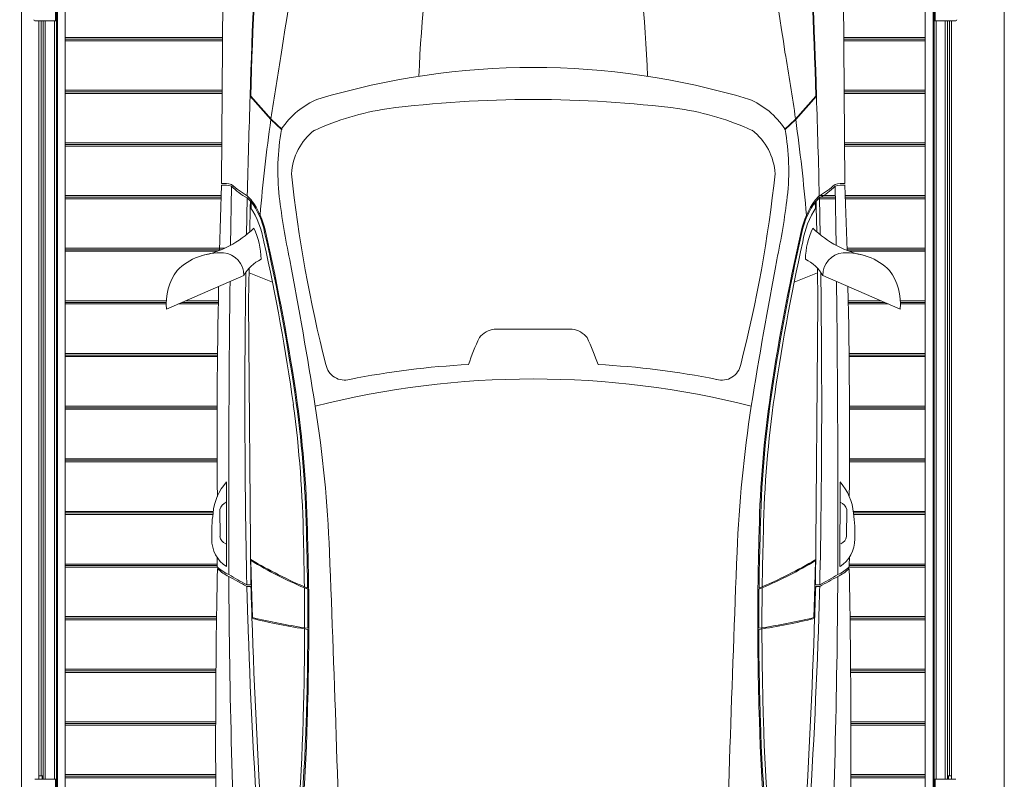
# Model space of a CAD drawing. Units: millimetres. Extents: x -6469 to 1813, y -814 to 8515.
# Drawn here: x 401 to 682, y 1500 to 1717 of the extents above; entities that cross this region are included whole.
import ezdxf

# ---------------------------------------------------------------- set-up
doc = ezdxf.new("R2010")
doc.units = ezdxf.units.MM
doc.linetypes.add('(01) 130$0$A-AV-P00-10$0${ Origin Line }', pattern=[0])
for name, color, linetype, lineweight in [('Parkolay_car', 250, 'Continuous', 5), ('parkolay_space_line', 251, 'Continuous', 9), ('Parkolay_system', 41, 'Continuous', 15)]:
    doc.layers.add(name, color=color, linetype=linetype, lineweight=lineweight)

# ---------------------------------------------------------------- blocks, each defined once
blk = doc.blocks.new('cc plan')
at = {"layer": 'Parkolay_car'}
for p, q in [((-302.81, 104.5), (-312.38, 82.5)), ((-338.61, 88.8), (-409.21, 88.29)), ((-338.11, 88.8), (-319.55, 89.39)), ((-229.45, 87.37), (-253.57, 87.41)), ((-245.76, 89.3), (-238.08, 89.25)), ((-337.87, 86.02), (-321, 86.26)), ((-335.09, 81.48), (-333.91, 80.32)), ((-334.52, 81.49), (-324.04, 81.71)), ((-334.52, 81.49), (-333.59, 80.58)), ((-224.31, 81.62), (-224.31, 80.46)), ((-223.79, 81.61), (-223.79, 80.46)), ((-356.87, 74.75), (-363.52, 80.66)), ((-356.87, 74.58), (-363.52, 80.49)), ((-333.59, 80.58), (-331.85, 80.62)), ((-333.31, 80.34), (-331.55, 80.39)), ((-331.85, 80.62), (-324.86, 80.75)), ((-314.52, 80.93), (-305.03, 81.1)), ((-310.48, 74.33), (-313.16, 80.95)), ((-224.31, 80.44), (-305.03, 81.1)), ((-223.93, 80.23), (-231.17, 80.42)), ((-223.93, 80.23), (-214.92, 79.95)), ((-354.03, 71.73), (-356.87, 74.75)), ((-354.03, 71.56), (-356.87, 74.58)), ((-223.42, 65.21), (-223.03, 64.26)), ((-211.92, 64.26), (-212.05, 65.14)), ((-223.03, 64.26), (-211.92, 64.26)), ((-297.1, 11.11), (-297.1, -11.11)), ((-223.42, -65.21), (-223.03, -64.26)), ((-223.03, -64.26), (-211.92, -64.26)), ((-211.92, -64.26), (-212.05, -65.14)), ((-354.03, -71.56), (-356.87, -74.58)), ((-354.03, -71.73), (-356.87, -74.75)), ((-356.87, -74.58), (-363.52, -80.49)), ((-356.87, -74.75), (-363.52, -80.66)), ((-310.48, -74.33), (-313.16, -80.95)), ((-335.09, -81.48), (-333.91, -80.32)), ((-334.52, -81.49), (-333.59, -80.58)), ((-333.59, -80.58), (-331.85, -80.62)), ((-333.31, -80.34), (-331.55, -80.39)), ((-331.85, -80.62), (-324.86, -80.75)), ((-314.52, -80.93), (-305.03, -81.1)), ((-224.31, -80.44), (-305.03, -81.1)), ((-223.93, -80.23), (-231.17, -80.42)), ((-224.31, -81.62), (-224.31, -80.46)), ((-223.93, -80.23), (-214.92, -79.95)), ((-223.79, -81.61), (-223.79, -80.46)), ((-334.52, -81.49), (-324.04, -81.71)), ((-302.81, -104.5), (-312.38, -82.5)), ((-337.87, -86.02), (-321, -86.26)), ((-338.61, -88.8), (-409.21, -88.29)), ((-338.11, -88.8), (-319.55, -89.39)), ((-229.45, -87.37), (-253.57, -87.41)), ((-245.76, -89.3), (-238.08, -89.25))]:
    blk.add_line(p, q, dxfattribs=at)
for centre, radius, start, end in [((-304.35, 88.4), 16.17, 84.5375, 126.0025), ((-301.54, 89.26), 17.35, 135.2065, 183.224), ((-346.62, 100.05), 29.09, 315.424, 349.2913), ((-267.46, -1842.23), 1932.32, 89.46551, 91.2399), ((-243.21, 75.49), 15.8, 95.4125, 130.9847), ((-238.97, 50.47), 41.15, 87.7248, 98.0001), ((-237.21, 82.33), 9.26, 33.0251, 90.7991), ((-258.99, -2122.12), 2212.33, 89.23306, 89.30384), ((-237.16, 82.38), 10.9, 23.5779, 44.4636), ((-178.57, -2478.97), 2569.46, 89.19766, 91.12195), ((-237.94, 81.41), 12.48, 25.2884, 43.4409), ((-328.27, 88.24), 10.35, 176.9022, 192.453), ((-330.17, 88.08), 7.98, 174.7847, 194.9697), ((-312.58, 88.8), 6.31, 184.7355, 271.8294), ((-244.97, 86.36), 3.04, 105.091, 158.8834), ((-238.42, 86.64), 2.64, 20.8811, 82.6101), ((-360.28, 66.66), 29.22, 30.4712, 41.4579), ((-352.57, 71.62), 20.57, 28.6754, 44.4041), ((-244.59, -5675.73), 5762.5, 89.826757, 90.657219), ((-295.54, 45.28), 79.96, 27.0266, 31.2322), ((-239.19, -2315.17), 2401.94, 87.31052, 89.70092), ((160.91, 299.68), 442.21, 208.7857, 209.5474), ((-276.27, -2454.38), 2536.54, 91.32888, 91.97137), ((-306.68, 72.51), 11.5, 119.7345, 154.246), ((-276.52, -2440.23), 2522.39, 88.81394, 90.83629), ((-125.65, 3096.19), 3016.18, 268.13548, 268.30047), ((-335.81, -1030.07), 1111.07, 91.42921, 94.47226), ((-335.81, -1030.24), 1111.07, 91.42921, 94.47226), ((-320.44, 98.49), 22.61, 233.4438, 258.5287), ((-320.68, 97.3), 21.15, 232.2694, 259.1312), ((-318.39, 100.5), 24, 235.8879, 261.2775), ((-316.44, 99.59), 22.08, 244.6304, 268.4473), ((-335.48, 17.86), 121.37, 22.4976, 31.0717), ((-335.17, 17.86), 121.37, 22.9596, 31.0262), ((-192.92, 862.9), 783.05, 267.74093, 268.38698), ((-273.59, -1742.8), 1825.08, 86.20281, 88.16358), ((-280.54, -1924.38), 2005.61, 86.33841, 88.1264), ((-444.59, 26.99), 235.7, 9.3153, 12.9871), ((-444.29, 26.99), 235.7, 9.0956, 13.0385), ((-283.03, -455.9), 535.77, 94.9919, 97.9221), ((-191.74, 656.1), 594.88, 257.06162, 261.83817), ((-189.8, 668.51), 607.14, 257.16578, 261.83301), ((-192.53, 659.23), 596.69, 257.46559, 261.99639), ((-284.94, -438.56), 518.32, 97.995, 100.1199), ((-292.58, -509.63), 587.29, 98.16734, 103.21053), ((-341.44, 52.6), 22.96, 123.6769, 157.6102), ((-342.2, 4.78), 67.99, 83.8009, 100.0181), ((-358.82, -126.79), 200.59, 77.923, 83.141), ((-197.68, 538.54), 473.13, 271.4558, 278.3489), ((-340.54, 52.21), 16.68, 92.9735, 142.5507), ((-380.83, -306.38), 377.31, 75.6057, 84.0024), ((-30.51, 1589.03), 1546.4, 259.32932, 260.89545), ((-232.74, 382.52), 317.96, 262.1703, 269.1694), ((-232.57, 386.04), 320.58, 262.2841, 269.1673), ((-199.48, 551.19), 486.69, 271.641, 278.3926), ((-196.76, 517.82), 453.56, 271.423, 278.6866), ((-232.77, 381.59), 317.33, 262.1349, 269.1704), ((-213.32, 883.44), 819.2, 268.31952, 269.29918), ((-212.97, 896.69), 831.55, 268.32799, 269.25734), ((-212.97, 896.69), 831.55, 269.27979, 269.55469), ((-212.92, 939.01), 873.87, 269.57288, 270.05711), ((-212.92, 939.01), 873.87, 270.07421, 271.78768), ((-213.32, 925.75), 861.51, 270.11773, 271.848), ((-283.25, 30.11), 77.54, 155.4324, 171.3758), ((-29.63, 0), 253.31, 165.808, 194.192), ((-219.24, 421.08), 363.31, 261.1383, 267.7269), ((-213.45, 878.44), 814.5, 268.31692, 269.60026), ((-213.5, 924.83), 860.88, 269.62504, 271.86362), ((-158.75, 0), 212.94, 163.2572, 196.7428), ((-288.05, 53.72), 5.46, 344.2805, 79.2136), ((156.95, 10097.96), 10047.5, 267.772041, 268.409436), ((-60.2, 7.18), 227.11, 168.5559, 177.1567), ((-31.42, 0), 331.14, 172.7589, 187.2411), ((-352.41, -386.64), 419.55, 92.2915, 105.8548), ((-266.6, -42.67), 64.44, 108.4794, 115.8619), ((-290.91, 10.37), 6.23, 127.5597, 173.228), ((-290.91, -10.37), 6.23, 186.772, 232.4403), ((-266.6, 42.67), 64.44, 244.1381, 251.5206), ((-352.41, 386.64), 419.55, 254.1452, 267.7085), ((-60.2, -7.18), 227.11, 182.8433, 191.4441), ((-283.25, -30.11), 77.54, 188.6242, 204.5676), ((-288.05, -53.72), 5.46, 280.7864, 15.7195), ((156.95, -10097.96), 10047.5, 91.590564, 92.227959), ((-219.24, -421.08), 363.31, 92.2731, 98.8617), ((-341.44, -52.6), 22.96, 202.3898, 236.3231), ((-380.83, 306.38), 377.31, 275.9976, 284.3943), ((-292.58, 509.63), 587.29, 256.78947, 261.83266), ((-340.54, -52.21), 16.68, 217.4493, 267.0265), ((-30.51, -1589.03), 1546.4, 99.10455, 100.67068), ((-232.77, -381.59), 317.33, 90.8296, 97.8651), ((-213.45, -878.44), 814.5, 90.39974, 91.68308), ((-213.32, -883.44), 819.2, 90.70082, 91.68048), ((-335.48, -17.86), 121.37, 328.9283, 337.5024), ((-213.5, -924.83), 860.88, 88.13638, 90.37496), ((-444.29, -26.99), 235.7, 346.9615, 350.9044), ((-213.32, -925.75), 861.51, 88.152, 89.88227), ((-196.76, -517.82), 453.56, 81.3134, 88.577), ((-191.74, -656.1), 594.88, 98.16183, 102.93838), ((-232.74, -382.52), 317.96, 90.8306, 97.8297), ((-232.57, -386.04), 320.58, 90.8327, 97.7159), ((-212.97, -896.69), 831.55, 90.74266, 91.67201), ((-335.17, -17.86), 121.37, 328.9738, 337.0404), ((-212.97, -896.69), 831.55, 90.44531, 90.72021), ((-212.92, -939.01), 873.87, 89.94289, 90.42712), ((-444.59, -26.99), 235.7, 347.0129, 350.6847), ((-212.92, -939.01), 873.87, 88.21232, 89.92579), ((-197.68, -538.54), 473.13, 81.6511, 88.5442), ((-199.48, -551.19), 486.69, 81.6074, 88.359), ((-358.82, 126.79), 200.59, 276.859, 282.077), ((-189.8, -668.51), 607.14, 98.16699, 102.83422), ((-192.53, -659.23), 596.69, 98.00361, 102.53441), ((-284.94, 438.56), 518.32, 259.8801, 262.005), ((-342.2, -4.78), 67.99, 259.9819, 276.1991), ((-283.03, 455.9), 535.77, 262.0779, 265.0081), ((-335.81, 1030.24), 1111.07, 265.52774, 268.57079), ((-335.81, 1030.07), 1111.07, 265.52774, 268.57079), ((-320.44, -98.49), 22.61, 101.4713, 126.5562), ((-320.68, -97.3), 21.15, 100.8688, 127.7306), ((-318.39, -100.5), 24, 98.7225, 124.1121), ((-316.44, -99.59), 22.08, 91.5527, 115.3696), ((-306.68, -72.51), 11.5, 205.754, 240.2655), ((-273.59, 1742.8), 1825.08, 271.83642, 273.79719), ((-280.54, 1924.38), 2005.61, 271.8736, 273.66159), ((-276.27, 2454.38), 2536.54, 268.02863, 268.67112), ((-346.62, -100.05), 29.09, 10.7087, 44.576), ((-192.92, -862.9), 783.05, 91.61302, 92.25907), ((-125.65, -3096.19), 3016.18, 91.69953, 91.86452), ((-360.28, -66.66), 29.22, 318.5421, 329.5288), ((-352.57, -71.62), 20.57, 315.5959, 331.3246), ((-312.58, -88.8), 6.31, 88.1706, 175.2645), ((-276.52, 2440.23), 2522.39, 269.16371, 271.18606), ((-295.54, -45.28), 79.96, 328.7678, 332.9734), ((160.91, -299.68), 442.21, 150.4526, 151.2143), ((-239.19, 2315.17), 2401.94, 270.29908, 272.68948), ((-328.27, -88.24), 10.35, 167.547, 183.0978), ((-330.17, -88.08), 7.98, 165.0303, 185.2153), ((-244.59, 5675.73), 5762.5, 269.342781, 270.173243), ((-237.16, -82.38), 10.9, 315.5364, 336.4221), ((-237.94, -81.41), 12.48, 316.5591, 334.7116), ((-301.54, -89.26), 17.35, 176.776, 224.7935), ((-267.46, 1842.23), 1932.32, 268.7601, 270.53449), ((-243.21, -75.49), 15.8, 229.0153, 264.5875), ((-244.97, -86.36), 3.04, 201.1166, 254.909), ((-238.42, -86.64), 2.64, 277.3899, 339.1189), ((-237.21, -82.33), 9.26, 269.2009, 326.9749), ((-238.97, -50.47), 41.15, 261.9999, 272.2752), ((-258.99, 2122.12), 2212.33, 270.69616, 270.76694), ((-178.57, 2478.97), 2569.46, 268.87805, 270.80234), ((-304.35, -88.4), 16.17, 233.9975, 275.4625)]:
    blk.add_arc(centre, radius, start, end, dxfattribs=at)
blk = doc.blocks.new('Parkolay_Parkonfor_11_250cm_end')
at = {"layer": 'parkolay_space_line', "linetype": '(01) 130$0$A-AV-P00-10$0${ Origin Line }', "ltscale": 3}
blk.add_lwpolyline([(0, 544.9), (280, 544.9), (280, 4.9), (0, 4.9)], close=True, dxfattribs=at)
at = {"layer": 'Parkolay_system'}
for p, q in [((10.3, 107.6), (10.3, 512.9)), ((257.5, 512.3), (257.5, 107.6)), ((12.5, 482.3), (12.5, 107.6)), ((9.7, 479), (9.7, 413)), ((10, 479), (10, 413)), ((260, 413), (260, 479)), ((260.3, 413), (260.3, 479)), ((10.3, 185.15), (10.3, 419.15)), ((259.7, 419.15), (259.7, 127.66)), ((3.8, 413), (9.7, 413)), ((5, 196.85), (5, 413)), ((5.6, 197.8), (5.6, 413)), ((6.2, 413), (6.2, 197.8)), ((6.8, 196.85), (6.8, 413)), ((9.4, 196.85), (9.4, 413)), ((10, 413), (9.7, 413)), ((10, 196.85), (10, 413)), ((260, 413), (260, 196.85)), ((260.3, 413), (260, 413)), ((260.3, 413), (266.2, 413)), ((260.6, 413), (260.6, 196.85)), ((263.2, 413), (263.2, 196.85)), ((263.8, 197.8), (263.8, 413)), ((264.4, 413), (264.4, 197.8)), ((265, 196.85), (265, 413)), ((57.32, 408.2), (12.5, 408.2)), ((57.32, 407.75), (12.5, 407.75)), ((57.32, 407.3), (12.5, 407.3)), ((257.5, 408.2), (234.32, 408.2)), ((257.5, 407.75), (234.32, 407.75)), ((257.5, 407.3), (234.33, 407.3)), ((57.21, 393.2), (12.5, 393.2)), ((57.21, 392.75), (12.5, 392.75)), ((257.5, 393.2), (234.43, 393.2)), ((257.5, 392.75), (234.43, 392.75)), ((57.21, 392.3), (12.5, 392.3)), ((257.5, 392.3), (234.44, 392.3)), ((57.11, 378.2), (12.5, 378.2)), ((57.1, 377.75), (12.5, 377.75)), ((57.1, 377.3), (12.5, 377.3)), ((257.5, 378.2), (234.54, 378.2)), ((257.5, 377.75), (234.54, 377.75)), ((257.5, 377.3), (234.54, 377.3)), ((56.93, 363.2), (12.5, 363.2)), ((56.91, 362.75), (12.5, 362.75)), ((56.9, 362.3), (12.5, 362.3)), ((231.89, 362.3), (226.52, 362.3)), ((231.88, 362.75), (226.96, 362.75)), ((231.88, 363.2), (227.3, 363.2)), ((257.5, 363.2), (234.72, 363.2)), ((257.5, 362.75), (234.73, 362.75)), ((257.5, 362.3), (234.74, 362.3)), ((57.94, 348.2), (12.5, 348.2)), ((257.5, 348.2), (235.19, 348.2)), ((56.91, 347.75), (12.5, 347.75)), ((55.76, 347.3), (12.5, 347.3)), ((257.5, 347.75), (235.21, 347.75)), ((257.5, 347.3), (235.89, 347.3)), ((41.27, 333.2), (12.5, 333.2)), ((41.25, 332.75), (12.5, 332.75)), ((41.25, 332.3), (12.5, 332.3)), ((56.08, 332.3), (44.74, 332.3)), ((56.09, 332.75), (45.78, 332.75)), ((56.1, 333.2), (46.81, 333.2)), ((244.83, 333.2), (235.55, 333.2)), ((245.87, 332.75), (235.56, 332.75)), ((246.9, 332.3), (235.56, 332.3)), ((257.5, 333.2), (250.37, 333.2)), ((257.5, 332.75), (250.39, 332.75)), ((257.5, 332.3), (250.4, 332.3)), ((55.86, 318.2), (12.5, 318.2)), ((55.86, 317.75), (12.5, 317.75)), ((55.85, 317.3), (12.5, 317.3)), ((257.5, 318.2), (235.78, 318.2)), ((257.5, 317.75), (235.79, 317.75)), ((257.5, 317.3), (235.79, 317.3)), ((55.74, 303.2), (12.5, 303.2)), ((257.5, 303.2), (235.9, 303.2)), ((55.74, 302.75), (12.5, 302.75)), ((55.74, 302.3), (12.5, 302.3)), ((257.5, 302.75), (235.9, 302.75)), ((257.5, 302.3), (235.9, 302.3)), ((55.74, 288.2), (12.5, 288.2)), ((55.74, 287.75), (12.5, 287.75)), ((55.74, 287.3), (12.5, 287.3)), ((257.5, 288.2), (235.9, 288.2)), ((257.5, 287.75), (235.9, 287.75)), ((257.5, 287.3), (235.9, 287.3)), ((54.66, 273.2), (12.5, 273.2)), ((54.61, 272.75), (12.5, 272.75)), ((54.55, 272.3), (12.5, 272.3)), ((257.5, 273.2), (236.98, 273.2)), ((257.5, 272.75), (237.03, 272.75)), ((257.5, 272.3), (237.09, 272.3)), ((55.79, 258.2), (12.5, 258.2)), ((257.5, 258.2), (235.85, 258.2)), ((55.8, 257.75), (12.5, 257.75)), ((55.88, 257.3), (12.5, 257.3)), ((257.5, 257.3), (235.76, 257.3)), ((257.5, 257.75), (235.85, 257.75)), ((55.6, 243.2), (12.5, 243.2)), ((55.59, 242.75), (12.5, 242.75)), ((55.59, 242.3), (12.5, 242.3)), ((257.5, 243.2), (236.04, 243.2)), ((257.5, 242.75), (236.05, 242.75)), ((257.5, 242.3), (236.06, 242.3)), ((55.43, 228.2), (12.5, 228.2)), ((55.43, 227.75), (12.5, 227.75)), ((55.42, 227.3), (12.5, 227.3)), ((257.5, 228.2), (236.21, 228.2)), ((257.5, 227.75), (236.22, 227.75)), ((257.5, 227.3), (236.22, 227.3)), ((55.35, 213.2), (12.5, 213.2)), ((257.5, 213.2), (236.3, 213.2)), ((55.35, 212.75), (12.5, 212.75)), ((55.34, 212.3), (12.5, 212.3)), ((257.5, 212.75), (236.3, 212.75)), ((257.5, 212.3), (236.3, 212.3)), ((9.7, 196.85), (3.8, 196.85)), ((5, 197.8), (5.6, 197.8)), ((6.2, 197.8), (5.6, 197.8)), ((5.9, 197.8), (5.9, 196.85)), ((6.2, 196.85), (6.2, 197.8)), ((9.7, 196.85), (9.7, 119.85)), ((9.7, 196.85), (10, 196.85)), ((10, 196.85), (10, 119.85)), ((55.35, 198.2), (12.5, 198.2)), ((55.35, 197.75), (12.5, 197.75)), ((55.35, 197.3), (12.5, 197.3)), ((257.5, 198.2), (236.29, 198.2)), ((257.5, 197.75), (236.29, 197.75)), ((257.5, 197.3), (236.29, 197.3)), ((260, 196.85), (260.3, 196.85)), ((260, 119.85), (260, 196.85)), ((260.3, 119.85), (260.3, 196.85)), ((266.2, 196.85), (260.3, 196.85)), ((264.4, 197.8), (263.8, 197.8)), ((263.8, 196.85), (263.8, 197.8)), ((264.1, 196.85), (264.1, 197.8)), ((265, 197.8), (264.4, 197.8))]:
    blk.add_line(p, q, dxfattribs=at)
for centre, start, end in [((3.8, 413.3), 180, 270), ((266.2, 413.3), 270, 0)]:
    blk.add_arc(centre, 0.3, start, end, dxfattribs=at)
at = {"rotation": 270}
blk.add_blockref('cc plan', (145.82, 28), dxfattribs=at)
blk = doc.blocks.new('Parkolay_Parkonfor_11_250cm_middle')
at = {"layer": 'parkolay_space_line', "linetype": '(01) 130$0$A-AV-P00-10$0${ Origin Line }', "ltscale": 3}
blk.add_lwpolyline([(270, 544.9), (0, 544.9), (0, 4.9), (270, 4.9)], close=True, dxfattribs=at)

msp = doc.modelspace()

# ---------------------------------------------------------------- block references
for name, p in [('Parkolay_Parkonfor_11_250cm_middle', (131.99, 1303.54)), ('Parkolay_Parkonfor_11_250cm_end', (401.99, 1303.54))]:
    msp.add_blockref(name, p)

doc.saveas('drawing.dxf')
